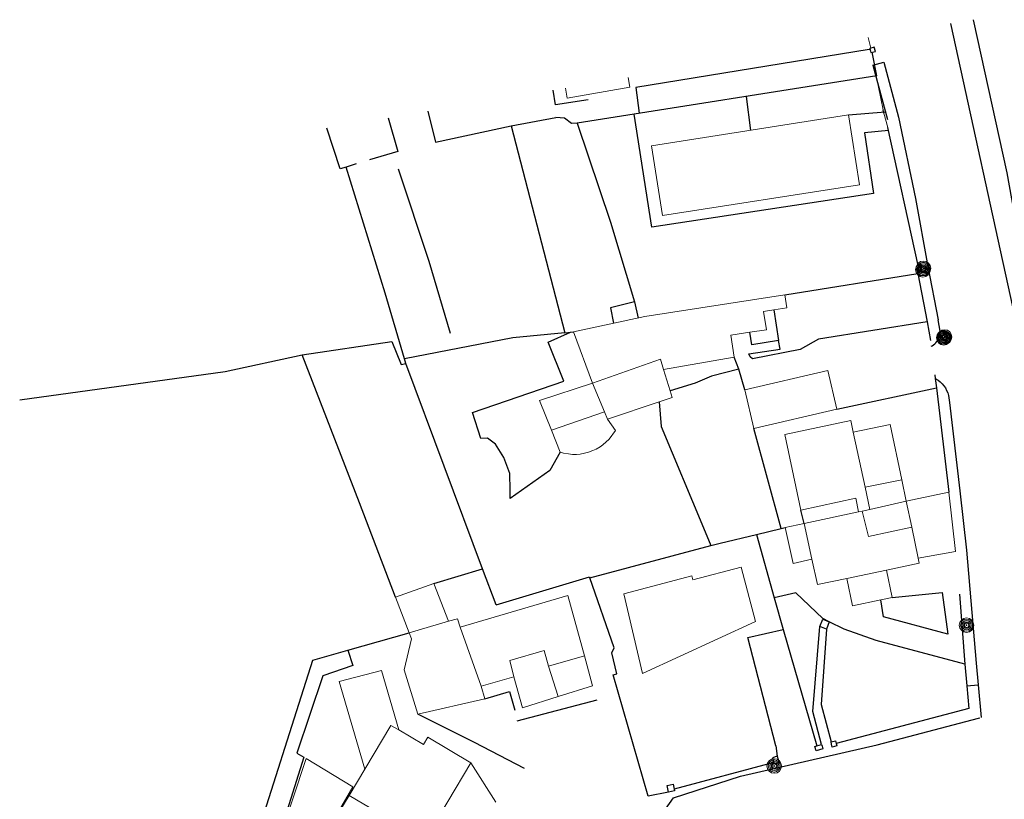
# Model space of a CAD drawing. Units: millimetres. Extents: x 570079 to 571458, y 4427539 to 4428467.
# Drawn here: x 570126 to 570214, y 4427872 to 4427941 of the extents above; entities that cross this region are included whole.
import ezdxf

# ---------------------------------------------------------------- set-up
doc = ezdxf.new("R2010")
doc.units = ezdxf.units.MM
for name, color, linetype, lineweight in [('Cami', 7, 'Continuous', 0), ('Divisio Alçades', 1, 'Continuous', 0), ('Façana Edifici', 1, 'Continuous', 0), ('Piscina', 150, 'Continuous', 0), ('Porxo Caseta Cobert', 7, 'Continuous', 0), ('Reixa', 7, 'Continuous', 0)]:
    doc.layers.add(name, color=color, linetype=linetype, lineweight=lineweight)
for name, color, linetype in [('Escala Representativa', 7, 'Continuous'), ('Linia Asfalt', 7, 'Continuous'), ('Linia Auxiliar Element Constructiu', 7, 'Continuous'), ('Linia de Voravia', 7, 'Continuous'), ('Marjada', 7, 'Continuous'), ('Mur Paret', 7, 'Continuous'), ('Pal Generic', 7, 'Continuous'), ('Reixat o Xarxa de Filferro', 7, 'Continuous')]:
    doc.layers.add(name, color=color, linetype=linetype)

# ---------------------------------------------------------------- blocks, each defined once
blk = doc.blocks.new('poste_ports')
at = {"layer": 'Pal Generic', "color": 7, "linetype": 'Continuous', "lineweight": 0}
for radius in [0.645, 0.534, 0.404, 0.279, 0.192, 0.0348]:
    blk.add_circle((0, 0), radius, dxfattribs=at)

msp = doc.modelspace()

# ---------------------------------------------------------------- linework, layer by layer
at = {"layer": 'Cami', "flags": 128}
msp.add_lwpolyline([(570211.385, 4427879.55), (570211.43, 4427879.55), (570211.5, 4427879.58)], dxfattribs=at)
at = {"layer": 'Divisio Alçades', "flags": 128}
for points in [[(570177.19, 4427909.24), (570183.21, 4427911.38), (570183.47, 4427910.45)], [(570177.19, 4427909.24), (570178.243, 4427906.711)], [(570178.243, 4427906.711), (570173.546, 4427905.078)], [(570178.243, 4427906.711), (570178.51, 4427906.07)], [(570200.29, 4427904.9), (570201.341, 4427900.04)], [(570201.341, 4427900.04), (570204.581, 4427900.69)], [(570201.341, 4427900.04), (570201.77, 4427898.06)], [(570204.983, 4427898.78), (570201.77, 4427898.06)], [(570201.08, 4427897.916), (570200.76, 4427897.85)], [(570201.77, 4427898.06), (570201.08, 4427897.916)], [(570205.468, 4427896.479), (570201.63, 4427895.67), (570201.08, 4427897.916)], [(570164.44, 4427888.16), (570160.953, 4427887.128)], [(570165.47, 4427887.62), (570167.32, 4427882.4)], [(570170.22, 4427883.23), (570169.87, 4427884.66), (570172.89, 4427885.55), (570173.3, 4427884.17)], [(570173.3, 4427884.17), (570176.463, 4427885.071)], [(570173.3, 4427884.17), (570174.148, 4427881.473)], [(570157.03, 4427875.04), (570159.33, 4427878.92), (570160.02, 4427878.51)], [(570166.41, 4427875.6), (570162.33, 4427868.73)], [(570162.33, 4427868.73), (570155.64, 4427872.7)]]:
    msp.add_lwpolyline(points, dxfattribs=at)
at = {"layer": 'Escala Representativa', "flags": 128}
for points in [[(570180.909, 4427916.464), (570178.771, 4427915.938), (570179.06, 4427914.559)], [(570180.909, 4427916.464), (570181.236, 4427915.023)], [(570193.259, 4427915.752), (570193.68, 4427913.03)], [(570193.68, 4427913.03), (570191.31, 4427912.66), (570191.139, 4427913.763)], [(570190.16, 4427910.5), (570189.75, 4427911.56)], [(570190.16, 4427910.5), (570187.73, 4427909.87), (570186.27, 4427909.25), (570184.058, 4427908.569)], [(570195.93, 4427896.81), (570195.63, 4427897.98)], [(570197.33, 4427887.69), (570197.6, 4427888.33), (570198.164, 4427888.09)], [(570198.164, 4427888.09), (570197.92, 4427887.44)], [(570197.92, 4427887.44), (570197.33, 4427887.69)]]:
    msp.add_lwpolyline(points, dxfattribs=at)
at = {"layer": 'Façana Edifici', "flags": 128}
for points in [[(570182.427, 4427930.283), (570183.4, 4427924.1), (570200.841, 4427926.844), (570199.867, 4427933.027), (570182.427, 4427930.283)], [(570182.427, 4427930.283), (570183.4, 4427924.1), (570200.841, 4427926.844), (570199.867, 4427933.027), (570182.427, 4427930.283)], [(570175.5, 4427913.8), (570181.83, 4427915.15), (570194.23, 4427917.07)], [(570194.23, 4427917.07), (570194.41, 4427915.93), (570193.259, 4427915.752)], [(570193.259, 4427915.752), (570192.34, 4427915.61), (570192.59, 4427913.99), (570191.139, 4427913.763)], [(570177.19, 4427909.24), (570175.5, 4427913.8)], [(570191.139, 4427913.763), (570189.45, 4427913.5), (570189.75, 4427911.56)], [(570189.75, 4427911.56), (570183.47, 4427910.45)], [(570183.47, 4427910.45), (570184.058, 4427908.569)], [(570173.546, 4427905.078), (570172.49, 4427907.71), (570177.19, 4427909.24)], [(570184.058, 4427908.569), (570184.24, 4427907.99), (570183.089, 4427907.604)], [(570183.089, 4427907.604), (570178.51, 4427906.07)], [(570178.51, 4427906.07), (570179.21, 4427905.068), (570178.66, 4427904.3), (570178.1, 4427903.79), (570177.86, 4427903.62), (570177.51, 4427903.41), (570177.21, 4427903.27), (570176.83, 4427903.13), (570176.49, 4427903.04), (570176.1, 4427902.97), (570175.76, 4427902.94), (570175.41, 4427902.94), (570175.06, 4427902.98), (570174.63, 4427903.06), (570174.32, 4427903.15)], [(570195.63, 4427897.98), (570194.22, 4427904.71), (570200.07, 4427905.94), (570200.29, 4427904.9)], [(570200.29, 4427904.9), (570203.55, 4427905.59), (570204.581, 4427900.69)], [(570174.32, 4427903.15), (570173.546, 4427905.078)], [(570204.581, 4427900.69), (570204.983, 4427898.78)], [(570200.76, 4427897.85), (570200.51, 4427899.06), (570195.63, 4427897.98)], [(570204.983, 4427898.78), (570205.468, 4427896.479)], [(570195.93, 4427896.81), (570200.76, 4427897.85)], [(570196.632, 4427893.64), (570195.93, 4427896.81)], [(570205.468, 4427896.479), (570206.047, 4427893.729)], [(570199.72, 4427891.94), (570197.13, 4427891.4), (570196.632, 4427893.64)], [(570206.047, 4427893.729), (570206.14, 4427893.29), (570203.23, 4427892.68)], [(570179.97, 4427890.57), (570185.99, 4427892.16), (570186.08, 4427891.81), (570190.37, 4427892.94), (570191.64, 4427888.14), (570181.63, 4427883.53), (570179.97, 4427890.57)], [(570203.23, 4427892.68), (570199.72, 4427891.94)], [(570159.73, 4427890.28), (570163.13, 4427891.48)], [(570163.13, 4427891.48), (570164.44, 4427888.16)], [(570160.953, 4427887.128), (570159.73, 4427890.28)], [(570165.47, 4427887.62), (570174.99, 4427890.43), (570176.463, 4427885.071)], [(570164.44, 4427888.16), (570165.24, 4427888.37)], [(570165.24, 4427888.37), (570165.47, 4427887.62)], [(570161.71, 4427879.9), (570160.5, 4427883.84), (570161.16, 4427886.6), (570160.953, 4427887.128)], [(570176.463, 4427885.071), (570177.19, 4427882.43)], [(570157.03, 4427875.04), (570154.73, 4427882.81), (570158.48, 4427883.78), (570160.02, 4427878.51)], [(570170.22, 4427883.23), (570167.32, 4427882.4)], [(570174.148, 4427881.473), (570170.99, 4427880.48), (570170.22, 4427883.23)], [(570167.32, 4427882.4), (570167.65, 4427881.28)], [(570177.19, 4427882.43), (570174.148, 4427881.473)], [(570167.65, 4427881.28), (570161.71, 4427879.9)], [(570160.02, 4427878.51), (570162.2, 4427877.21), (570162.6, 4427877.88), (570166.41, 4427875.6)], [(570155.64, 4427872.7), (570157.03, 4427875.04)], [(570166.41, 4427875.6), (570168.61, 4427872.1)], [(570153.155, 4427868.639), (570155.64, 4427872.7)]]:
    msp.add_lwpolyline(points, dxfattribs=at)
at = {"layer": 'Linia Asfalt', "flags": 128}
for points in [[(570208.893, 4427941.124), (570214.43, 4427915.9), (570218.312, 4427891.724), (570218.77, 4427890.92), (570219.08, 4427890.45), (570219.149, 4427890.358)], [(570211.344, 4427882.522), (570211.607, 4427879.608)], [(570181.005, 4427841.583), (570180.46, 4427843.27), (570178.17, 4427851.48), (570177.77, 4427855.24), (570178.03, 4427859.14), (570178.59, 4427862.94), (570180.47, 4427866.98), (570184.35, 4427872.5), (570190.3, 4427874.42), (570202.41, 4427877.2), (570211.385, 4427879.55)], [(570211.385, 4427879.55), (570211.5, 4427879.58)]]:
    msp.add_lwpolyline(points, dxfattribs=at)
at = {"layer": 'Linia Auxiliar Element Constructiu', "flags": 128}
msp.add_lwpolyline([(570201.759, 4427938.923), (570201.843, 4427938.563), (570202.247, 4427938.657), (570202.15, 4427939.036), (570201.759, 4427938.923)], dxfattribs=at)
at = {"layer": 'Linia de Voravia', "flags": 128}
for points in [[(570201.697, 4427938.833), (570181.032, 4427935.447), (570181.325, 4427933.176)], [(570201.697, 4427938.833), (570201.777, 4427938.844)], [(570202.02, 4427937.44), (570202.986, 4427937.699)], [(570202.986, 4427937.699), (570204.288, 4427932.837)], [(570202.02, 4427937.44), (570203.31, 4427932.63)], [(570182.456, 4427923.081), (570180.869, 4427933.104)], [(570199.867, 4427933.027), (570203.131, 4427933.297)], [(570204.288, 4427932.837), (570205.812, 4427925.617)], [(570203.398, 4427931.658), (570201.282, 4427931.453), (570202.08, 4427926.052), (570182.456, 4427923.081)], [(570205.812, 4427925.617), (570206.894, 4427919.597)], [(570206.894, 4427919.597), (570207.805, 4427914.869)], [(570206.823, 4427914.68), (570197.2, 4427913.14), (570195.6, 4427912.23), (570191.36, 4427911.42), (570191.15, 4427911.59), (570191.04, 4427911.84), (570193.82, 4427912.27), (570193.68, 4427913.03)], [(570207.204, 4427912.525), (570207.294, 4427912.573), (570207.41, 4427912.648), (570207.519, 4427912.734), (570207.619, 4427912.831), (570207.708, 4427912.938), (570207.787, 4427913.052), (570207.853, 4427913.174), (570207.907, 4427913.302), (570207.948, 4427913.435), (570207.976, 4427913.571), (570207.989, 4427913.71), (570207.989, 4427913.849), (570207.805, 4427914.869)], [(570174.32, 4427903.15), (570173.41, 4427901.52), (570169.88, 4427899.03), (570169.89, 4427899.76), (570169.87, 4427901.24), (570169.34, 4427902.66), (570168.59, 4427903.85), (570167.87, 4427904.39), (570167.3, 4427904.34), (570166.56, 4427906.64), (570174.64, 4427909.43), (570173.25, 4427912.9), (570175.225, 4427913.772)], [(570207.556, 4427909.678), (570207.607, 4427909.65), (570207.807, 4427909.52), (570207.993, 4427909.371), (570208.163, 4427909.204), (570208.315, 4427909.021), (570208.449, 4427908.823), (570208.562, 4427908.614), (570208.654, 4427908.394), (570208.723, 4427908.166), (570208.815, 4427907.552)], [(570208.815, 4427907.552), (570209.743, 4427899.707)], [(570209.743, 4427899.707), (570210.334, 4427894.441)], [(570210.334, 4427894.441), (570211.17, 4427884.431)], [(570163.13, 4427891.48), (570167.454, 4427892.801)], [(570198.164, 4427888.09), (570197.58, 4427888.38), (570195.19, 4427890.68), (570193.289, 4427890.223)], [(570210.175, 4427884.341), (570202.31, 4427886.43), (570199.48, 4427887.44), (570198.164, 4427888.09)], [(570197.49, 4427877.23), (570196.71, 4427880.14), (570197.33, 4427887.69)], [(570197.92, 4427887.44), (570197.45, 4427880.76), (570198.32, 4427877.46)], [(570155.521, 4427885.576), (570155.96, 4427884.24), (570153.29, 4427883.32), (570151, 4427876.47), (570151.62, 4427876.11), (570148.8, 4427867.19), (570157.04, 4427865.37), (570157.731, 4427866.381)], [(570211.17, 4427884.431), (570211.344, 4427882.522)], [(570210.347, 4427882.431), (570211.344, 4427882.522)], [(570177.558, 4427881.139), (570170.469, 4427879.299)], [(570171.17, 4427875.09), (570166.72, 4427877.39), (570161.71, 4427879.9)], [(570193.44, 4427877.12), (570193.56, 4427876.18)], [(570183.92, 4427873), (570182.11, 4427872.63)]]:
    msp.add_lwpolyline(points, dxfattribs=at)
at = {"layer": 'Marjada', "flags": 128}
for points in [[(570175.84, 4427932.311), (570178.771, 4427923.519), (570180.909, 4427916.464)], [(570164.6, 4427913.66), (570162.72, 4427920.04), (570159.99, 4427928.23)], [(570183.089, 4427907.604), (570183.27, 4427905.4), (570187.03, 4427896.43), (570187.671, 4427894.856)]]:
    msp.add_lwpolyline(points, dxfattribs=at)
at = {"layer": 'Mur Paret', "flags": 128}
for points in [[(570220.12, 4427895.456), (570217.39, 4427908.64), (570213.92, 4427927.9), (570210.954, 4427941.469)], [(570202.386, 4427936.499), (570201.966, 4427938.592)], [(570202.386, 4427936.499), (570175.822, 4427932.308)], [(570176.801, 4427934.379), (570173.913, 4427933.936), (570173.701, 4427935.221)], [(570190.795, 4427934.67), (570191.187, 4427931.661)], [(570162.592, 4427933.358), (570163.28, 4427930.62), (570169.99, 4427932.07)], [(570202.991, 4427933.17), (570202.925, 4427933.486)], [(570159.091, 4427932.771), (570159.94, 4427929.79), (570157.44, 4427929.04)], [(570175.822, 4427932.308), (570175.327, 4427932.262), (570174.701, 4427932.747), (570173.94, 4427932.81)], [(570155.35, 4427928.408), (570154.83, 4427928.25), (570153.66, 4427931.86)], [(570169.99, 4427932.07), (570174.739, 4427913.723)], [(570205.996, 4427918.969), (570206.052, 4427919.675), (570203.34, 4427931.922)], [(570156.24, 4427928.68), (570155.35, 4427928.408)], [(570160.539, 4427911.409), (570158.83, 4427917.24), (570155.35, 4427928.408)], [(570205.91, 4427919.42), (570205.996, 4427918.969)], [(570194.23, 4427917.07), (570205.996, 4427918.969)], [(570205.996, 4427918.969), (570206.823, 4427914.68)], [(570206.823, 4427914.68), (570207.14, 4427913.04)], [(570174.739, 4427913.723), (570170.13, 4427913.26), (570160.539, 4427911.409)], [(570174.739, 4427913.723), (570175.225, 4427913.772)], [(570175.225, 4427913.772), (570175.5, 4427913.8)], [(570151.45, 4427911.77), (570159.42, 4427912.93), (570160.22, 4427910.9), (570160.66, 4427911)], [(570126.436, 4427907.775), (570144.64, 4427910.29), (570151.45, 4427911.77)], [(570159.73, 4427890.28), (570156.53, 4427898.65), (570151.45, 4427911.77)], [(570160.66, 4427911), (570160.539, 4427911.409)], [(570167.454, 4427892.801), (570160.66, 4427911)], [(570190.69, 4427908.66), (570190.16, 4427910.5)], [(570207.52, 4427909.99), (570207.556, 4427909.678)], [(570207.556, 4427909.678), (570207.656, 4427908.839)], [(570198.84, 4427906.95), (570207.656, 4427908.839)], [(570207.656, 4427908.839), (570208.75, 4427899.59)], [(570193.9, 4427896.366), (570191.48, 4427905.24)], [(570187.671, 4427894.856), (570188.51, 4427895.08), (570191.709, 4427895.843)], [(570191.709, 4427895.843), (570193.9, 4427896.366)], [(570191.709, 4427895.843), (570193.289, 4427890.223)], [(570193.9, 4427896.366), (570194.25, 4427896.45)], [(570176.941, 4427892), (570187.671, 4427894.856)], [(570168.65, 4427889.6), (570167.454, 4427892.801)], [(570168.65, 4427889.6), (570176.91, 4427892.09), (570176.941, 4427892)], [(570182.11, 4427872.63), (570179.01, 4427883.39), (570179.34, 4427883.5), (570178.91, 4427885.34), (570179.11, 4427885.79), (570176.941, 4427892)], [(570203.74, 4427890.26), (570208.18, 4427890.69), (570208.68, 4427886.99), (570202.98, 4427888.54), (570202.73, 4427890.047)], [(570193.289, 4427890.223), (570194.076, 4427887.429)], [(570209.69, 4427890.55), (570210.175, 4427884.341)], [(570155.521, 4427885.576), (570160.953, 4427887.128)], [(570193.44, 4427877.12), (570190.95, 4427886.7), (570194.076, 4427887.429)], [(570194.076, 4427887.429), (570197.049, 4427877.1)], [(570146.9, 4427867.34), (570152.42, 4427884.69), (570155.521, 4427885.576)], [(570210.175, 4427884.341), (570210.347, 4427882.431)], [(570167.65, 4427881.28), (570169.83, 4427881.93), (570170.31, 4427880.26)], [(570210.347, 4427882.431), (570210.53, 4427880.42), (570198.78, 4427877.31)], [(570198.32, 4427877.46), (570198.72, 4427877.56), (570198.78, 4427877.31)], [(570196.88, 4427877.05), (570197.049, 4427877.1)], [(570197.533, 4427877.08), (570197.6, 4427876.85), (570196.99, 4427876.67), (570196.88, 4427877.05)], [(570197.049, 4427877.1), (570197.49, 4427877.23)], [(570197.49, 4427877.23), (570197.533, 4427877.08)], [(570198.367, 4427877.259), (570198.32, 4427877.46)], [(570198.78, 4427877.31), (570198.83, 4427877.1), (570198.43, 4427877), (570198.367, 4427877.259)], [(570193.56, 4427876.18), (570193.13, 4427876.05), (570193.255, 4427875.628)], [(570193.56, 4427876.18), (570193.73, 4427875.61), (570193.3, 4427875.48), (570193.255, 4427875.628)], [(570193.255, 4427875.628), (570184.425, 4427873.278)], [(570183.92, 4427873), (570183.79, 4427873.59), (570184.33, 4427873.71), (570184.425, 4427873.278)], [(570184.425, 4427873.278), (570184.46, 4427873.12), (570183.92, 4427873)]]:
    msp.add_lwpolyline(points, dxfattribs=at)
at = {"layer": 'Piscina', "flags": 128}
msp.add_lwpolyline([(570153.155, 4427868.639), (570152.53, 4427867.56), (570149.32, 4427868.39), (570151.82, 4427875.99), (570155.96, 4427873.48), (570153.155, 4427868.639)], dxfattribs=at)
at = {"layer": 'Porxo Caseta Cobert', "flags": 128}
for points in [[(570174.79, 4427935.404), (570174.935, 4427934.513), (570180.503, 4427935.488), (570180.344, 4427936.335)], [(570190.69, 4427908.66), (570198.05, 4427910.37), (570198.84, 4427906.95)], [(570191.48, 4427905.24), (570190.69, 4427908.66)], [(570198.84, 4427906.95), (570191.48, 4427905.24)], [(570204.983, 4427898.78), (570208.75, 4427899.59)], [(570208.75, 4427899.59), (570209.34, 4427894.33)], [(570194.25, 4427896.45), (570195.93, 4427896.81)], [(570196.632, 4427893.64), (570194.96, 4427893.27), (570194.25, 4427896.45)], [(570209.34, 4427894.33), (570206.047, 4427893.729)], [(570203.23, 4427892.68), (570203.74, 4427890.26)], [(570202.73, 4427890.047), (570200.23, 4427889.52), (570199.72, 4427891.94)], [(570203.74, 4427890.26), (570202.73, 4427890.047)]]:
    msp.add_lwpolyline(points, dxfattribs=at)
at = {"layer": 'Reixa', "flags": 128}
for points in [[(570201.619, 4427939.904), (570201.835, 4427938.945)], [(570202.925, 4427933.486), (570202.309, 4427936.487)], [(570202.991, 4427933.17), (570203.34, 4427931.922)]]:
    msp.add_lwpolyline(points, dxfattribs=at)
at = {"layer": 'Reixat o Xarxa de Filferro', "flags": 128}
msp.add_lwpolyline([(570169.99, 4427932.07), (570173.94, 4427932.81)], dxfattribs=at)

# ---------------------------------------------------------------- block references
at = {"layer": 'Pal Generic'}
for p in [(570206.46, 4427919.3), (570206.51, 4427919.43), (570208.31, 4427913.27), (570208.38, 4427913.34), (570210.33, 4427887.8), (570193.29, 4427875.32)]:
    msp.add_blockref('poste_ports', p, dxfattribs=at)

doc.saveas('drawing.dxf')
